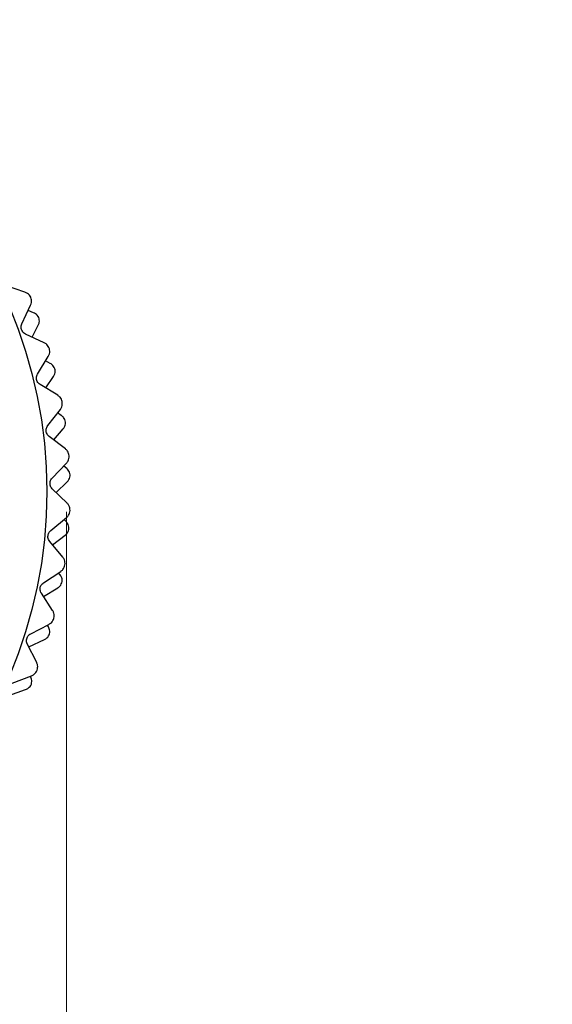
# Model space of a CAD drawing. Units: inches. Extents: x 0.4 to 16.6, y 0.2 to 10.8.
# Drawn here: x 2.3 to 2.9, y 5.6 to 6.7 of the extents above; entities that cross this region are included whole.
import ezdxf

# ---------------------------------------------------------------- set-up
doc = ezdxf.new("R2010")
doc.units = ezdxf.units.IN
doc.header["$MEASUREMENT"] = 0
doc.styles.add('SLDTEXTSTYLE0', font='TXT', dxfattribs={"width": 0.75})
doc.dimstyles.new('SLDDIMSTYLE2', dxfattribs={"dimtxt": 0.166667, "dimasz": 0.156, "dimexe": 0, "dimexo": 0.0625, "dimgap": 0.041667, "dimtad": 0, "dimtih": 1, "dimtoh": 1, "dimdec": 1, "dimrnd": 1e-09, "dimzin": 4, "dimdsep": 46, "dimtxsty": 'SLDTEXTSTYLE0', "dimsah": 1, "dimcen": 0.09, "dimadec": 0, "dimazin": 1, "dimtfac": 1, "dimtdec": 1, "dimtmove": 0, "dimatfit": 0, "dimfxl": 0, "dimfrac": 2, "dimtolj": 1, "dimtzin": 12, "dimarcsym": 0})

# ---------------------------------------------------------------- blocks, each defined once
blk = doc.blocks.new('_D_3')
at = {"color": 7, "linetype": 'Continuous', "lineweight": 18}
for p, q in [((2.3589, 6.1569), (2.3589, 5.0597)), ((1.3464, 6.1117), (1.3464, 5.0597)), ((1.8387, 5.4282), (1.788, 5.4282)), ((1.788, 5.4282), (1.788, 5.1634)), ((2.085, 5.4282), (2.1357, 5.4282)), ((2.1357, 5.4282), (2.1357, 5.1634)), ((1.3464, 5.1847), (0.8464, 5.1847)), ((2.3589, 5.1847), (2.8589, 5.1847)), ((1.788, 5.1634), (1.8387, 5.1634)), ((2.1357, 5.1634), (2.085, 5.1634))]:
    blk.add_line(p, q, dxfattribs=at)
for points in [[(1.3464, 5.1847), (1.1904, 5.2107), (1.1904, 5.1587)], [(2.3589, 5.1847), (2.5149, 5.1587), (2.5149, 5.2107)]]:
    blk.add_solid(points, dxfattribs=at)
at = {"color": 7, "linetype": 'Continuous', "lineweight": 18, "char_height": 0.16667, "attachment_point": 1, "style": 'SLDTEXTSTYLE0'}
for s, insert in [('26', (1.8387, 5.3783)), ('1.0', (1.808, 5.1222))]:
    blk.add_mtext(s, dxfattribs=dict(at, insert=insert))

msp = doc.modelspace()

# ---------------------------------------------------------------- linework, layer by layer
at = {"color": 7, "linetype": 'Continuous', "lineweight": 25}
for p, q in [((2.3162, 6.3832), (2.2961, 6.3901)), ((2.3221, 6.3777), (2.3221, 6.3778)), ((2.313, 6.3505), (2.322, 6.3696)), ((2.3251, 6.3619), (2.3194, 6.3641)), ((2.3236, 6.3368), (2.3299, 6.349)), ((2.336, 6.331), (2.3168, 6.34)), ((2.3292, 6.2988), (2.3402, 6.3169)), ((2.3413, 6.3248), (2.3412, 6.325)), ((2.3422, 6.3098), (2.3374, 6.3123)), ((2.3376, 6.2845), (2.3456, 6.2964)), ((2.3499, 6.277), (2.3318, 6.288)), ((2.3545, 6.2702), (2.3544, 6.2704)), ((2.3396, 6.2457), (2.3526, 6.2624)), ((2.3536, 6.2561), (2.3497, 6.2587)), ((2.3578, 6.2217), (2.3411, 6.2346)), ((2.3459, 6.2309), (2.3556, 6.2425)), ((2.3616, 6.2145), (2.3616, 6.2146)), ((2.3442, 6.1917), (2.3589, 6.2069)), ((2.3592, 6.2015), (2.3561, 6.2041)), ((2.3482, 6.1768), (2.3596, 6.1877)), ((2.3596, 6.1659), (2.3443, 6.1806)), ((2.3626, 6.1583), (2.3626, 6.1584)), ((2.3427, 6.1376), (2.359, 6.1511)), ((2.3588, 6.1466), (2.3565, 6.149)), ((2.3447, 6.1229), (2.3577, 6.1329)), ((2.3552, 6.1102), (2.3417, 6.1265)), ((2.3573, 6.1024), (2.3573, 6.1025)), ((2.3353, 6.084), (2.353, 6.0956)), ((2.3524, 6.0921), (2.3508, 6.0942)), ((2.3447, 6.0554), (2.3331, 6.0731)), ((2.3353, 6.0697), (2.3499, 6.0786)), ((2.346, 6.0473), (2.346, 6.0475)), ((2.3221, 6.0315), (2.3409, 6.0411)), ((2.3403, 6.0386), (2.3393, 6.0402)), ((2.3202, 6.0179), (2.3363, 6.0254)), ((2.3283, 6.002), (2.3186, 6.0209)), ((2.3286, 5.9939), (2.3287, 5.994)), ((2.3031, 5.9807), (2.3229, 5.9882)), ((2.3224, 5.9867), (2.3218, 5.9878)), ((2.2995, 5.968), (2.3169, 5.974))]:
    msp.add_line(p, q, dxfattribs=at)
msp.add_circle((1.8529, 6.1778), 0.4858, dxfattribs=at)
for points, knots in [([(2.3221, 6.3778), (2.3217, 6.3786), (2.3208, 6.3801), (2.3187, 6.3821), (2.3171, 6.3828), (2.3162, 6.3832)], [0, 0, 0, 0, 0.292976, 0.584627, 1, 1, 1, 1]), ([(2.322, 6.3696), (2.3223, 6.3706), (2.3229, 6.3722), (2.323, 6.3751), (2.3224, 6.3768), (2.3221, 6.3777)], [0, 0, 0, 0, 0.397332, 0.709011, 1, 1, 1, 1]), ([(2.3304, 6.357), (2.3299, 6.3578), (2.329, 6.3594), (2.3271, 6.361), (2.3257, 6.3616), (2.3251, 6.3619)], [0, 0, 0, 0, 0.342685, 0.683256, 1, 1, 1, 1]), ([(2.3299, 6.349), (2.3303, 6.3499), (2.331, 6.3515), (2.3311, 6.3544), (2.3306, 6.3561), (2.3304, 6.357)], [0, 0, 0, 0, 0.397332, 0.709011, 1, 1, 1, 1]), ([(2.3168, 6.34), (2.3161, 6.3404), (2.3149, 6.3411), (2.3135, 6.3428), (2.3126, 6.3447), (2.3122, 6.3467), (2.3123, 6.3487), (2.3128, 6.3498), (2.313, 6.3505)], [0, 0, 0, 0, 0.202556, 0.364518, 0.527467, 0.669149, 0.813959, 1, 1, 1, 1]), ([(2.3412, 6.325), (2.3409, 6.3258), (2.3403, 6.3274), (2.3384, 6.3296), (2.3369, 6.3305), (2.336, 6.331)], [0, 0, 0, 0, 0.2929757, 0.584627, 1, 1, 1, 1]), ([(2.3402, 6.3169), (2.3407, 6.3178), (2.3415, 6.3193), (2.3418, 6.3222), (2.3414, 6.324), (2.3413, 6.3248)], [0, 0, 0, 0, 0.397332, 0.709011, 1, 1, 1, 1]), ([(2.347, 6.3043), (2.3466, 6.3052), (2.3458, 6.3068), (2.3441, 6.3087), (2.3428, 6.3094), (2.3422, 6.3098)], [0, 0, 0, 0, 0.342685, 0.683256, 1, 1, 1, 1]), ([(2.3318, 6.288), (2.3312, 6.2884), (2.3301, 6.2892), (2.3288, 6.2911), (2.3281, 6.2931), (2.328, 6.2951), (2.3283, 6.2971), (2.3289, 6.2982), (2.3292, 6.2988)], [0, 0, 0, 0, 0.2025247, 0.364492, 0.5274459, 0.66913, 0.8139369, 1, 1, 1, 1]), ([(2.3456, 6.2964), (2.3461, 6.2973), (2.347, 6.2988), (2.3474, 6.3017), (2.3471, 6.3035), (2.347, 6.3043)], [0, 0, 0, 0, 0.3973318, 0.7090105, 1, 1, 1, 1]), ([(2.3544, 6.2704), (2.3542, 6.2712), (2.3538, 6.2729), (2.3522, 6.2753), (2.3507, 6.2764), (2.3499, 6.277)], [0, 0, 0, 0, 0.292976, 0.584627, 1, 1, 1, 1]), ([(2.3526, 6.2624), (2.3531, 6.2633), (2.3541, 6.2647), (2.3547, 6.2676), (2.3546, 6.2694), (2.3545, 6.2702)], [0, 0, 0, 0, 0.397332, 0.709011, 1, 1, 1, 1]), ([(2.3579, 6.2493), (2.3577, 6.2502), (2.3573, 6.2519), (2.3558, 6.2544), (2.3544, 6.2555), (2.3536, 6.2561)], [0, 0, 0, 0, 0.292976, 0.584627, 1, 1, 1, 1]), ([(2.3411, 6.2346), (2.3405, 6.2351), (2.3395, 6.2361), (2.3384, 6.2381), (2.3379, 6.2401), (2.338, 6.2422), (2.3386, 6.2441), (2.3393, 6.2451), (2.3396, 6.2457)], [0, 0, 0, 0, 0.202481, 0.364456, 0.527417, 0.669103, 0.813907, 1, 1, 1, 1]), ([(2.3556, 6.2425), (2.3562, 6.2433), (2.3572, 6.2447), (2.3579, 6.2472), (2.3579, 6.2487), (2.3579, 6.2493)], [0, 0, 0, 0, 0.439838, 0.784846, 1, 1, 1, 1]), ([(2.3616, 6.2146), (2.3615, 6.2155), (2.3612, 6.2172), (2.3599, 6.2198), (2.3586, 6.221), (2.3578, 6.2217)], [0, 0, 0, 0, 0.292976, 0.584627, 1, 1, 1, 1]), ([(2.3589, 6.2069), (2.3595, 6.2077), (2.3606, 6.2091), (2.3616, 6.2118), (2.3616, 6.2136), (2.3616, 6.2145)], [0, 0, 0, 0, 0.397332, 0.709011, 1, 1, 1, 1]), ([(2.3626, 6.1952), (2.3624, 6.1961), (2.3621, 6.1979), (2.3608, 6.2), (2.3597, 6.201), (2.3592, 6.2015)], [0, 0, 0, 0, 0.342685, 0.683256, 1, 1, 1, 1]), ([(2.3596, 6.1877), (2.3603, 6.1885), (2.3614, 6.1898), (2.3625, 6.1925), (2.3626, 6.1943), (2.3626, 6.1952)], [0, 0, 0, 0, 0.397332, 0.709011, 1, 1, 1, 1]), ([(2.3443, 6.1806), (2.3438, 6.1812), (2.3429, 6.1822), (2.3421, 6.1843), (2.3419, 6.1864), (2.3422, 6.1884), (2.3429, 6.1902), (2.3437, 6.1912), (2.3442, 6.1917)], [0, 0, 0, 0, 0.202422, 0.364406, 0.527377, 0.669067, 0.813867, 1, 1, 1, 1]), ([(2.3626, 6.1584), (2.3625, 6.1593), (2.3624, 6.1611), (2.3614, 6.1638), (2.3602, 6.1651), (2.3596, 6.1659)], [0, 0, 0, 0, 0.292976, 0.584627, 1, 1, 1, 1]), ([(2.359, 6.1511), (2.3597, 6.1518), (2.361, 6.153), (2.3622, 6.1556), (2.3624, 6.1574), (2.3626, 6.1583)], [0, 0, 0, 0, 0.397332, 0.709011, 1, 1, 1, 1]), ([(2.3615, 6.1399), (2.3614, 6.1409), (2.3612, 6.1427), (2.3602, 6.145), (2.3592, 6.1461), (2.3588, 6.1466)], [0, 0, 0, 0, 0.342685, 0.683256, 1, 1, 1, 1]), ([(2.3417, 6.1265), (2.3412, 6.1271), (2.3404, 6.1283), (2.3398, 6.1304), (2.3398, 6.1326), (2.3404, 6.1345), (2.3413, 6.1363), (2.3422, 6.1371), (2.3427, 6.1376)], [0, 0, 0, 0, 0.202453, 0.364432, 0.527398, 0.669086, 0.813888, 1, 1, 1, 1]), ([(2.3577, 6.1329), (2.3584, 6.1335), (2.3597, 6.1347), (2.3611, 6.1373), (2.3614, 6.1391), (2.3615, 6.1399)], [0, 0, 0, 0, 0.397332, 0.709011, 1, 1, 1, 1]), ([(2.353, 6.0956), (2.3538, 6.0962), (2.3552, 6.0973), (2.3567, 6.0997), (2.3571, 6.1015), (2.3573, 6.1024)], [0, 0, 0, 0, 0.3973318, 0.7090105, 1, 1, 1, 1]), ([(2.3573, 6.1025), (2.3574, 6.1034), (2.3575, 6.1051), (2.3568, 6.1079), (2.3558, 6.1094), (2.3552, 6.1102)], [0, 0, 0, 0, 0.2929757, 0.584627, 1, 1, 1, 1]), ([(2.3544, 6.0852), (2.3545, 6.0861), (2.3545, 6.0879), (2.3537, 6.0903), (2.3528, 6.0915), (2.3524, 6.0921)], [0, 0, 0, 0, 0.342685, 0.683256, 1, 1, 1, 1]), ([(2.3331, 6.0731), (2.3327, 6.0737), (2.332, 6.0749), (2.3317, 6.0772), (2.3319, 6.0793), (2.3326, 6.0811), (2.3338, 6.0828), (2.3348, 6.0835), (2.3353, 6.084)], [0, 0, 0, 0, 0.202504, 0.364475, 0.527432, 0.669117, 0.813923, 1, 1, 1, 1]), ([(2.3499, 6.0786), (2.3507, 6.0791), (2.3521, 6.0802), (2.3537, 6.0826), (2.3542, 6.0843), (2.3544, 6.0852)], [0, 0, 0, 0, 0.397332, 0.709011, 1, 1, 1, 1]), ([(2.346, 6.0475), (2.3462, 6.0483), (2.3465, 6.0501), (2.346, 6.0529), (2.3452, 6.0545), (2.3447, 6.0554)], [0, 0, 0, 0, 0.292976, 0.584627, 1, 1, 1, 1]), ([(2.3409, 6.0411), (2.3418, 6.0416), (2.3433, 6.0425), (2.3451, 6.0448), (2.3457, 6.0465), (2.346, 6.0473)], [0, 0, 0, 0, 0.397332, 0.709011, 1, 1, 1, 1]), ([(2.3186, 6.0209), (2.3183, 6.0216), (2.3178, 6.0228), (2.3177, 6.0251), (2.3182, 6.0272), (2.3191, 6.029), (2.3204, 6.0305), (2.3215, 6.0311), (2.3221, 6.0315)], [0, 0, 0, 0, 0.202541, 0.364506, 0.527457, 0.66914, 0.813948, 1, 1, 1, 1]), ([(2.3363, 6.0254), (2.3371, 6.0259), (2.3386, 6.0268), (2.3405, 6.029), (2.3412, 6.0307), (2.3415, 6.0315)], [0, 0, 0, 0, 0.397332, 0.709011, 1, 1, 1, 1]), ([(2.3415, 6.0315), (2.3416, 6.0324), (2.3418, 6.0342), (2.3413, 6.0367), (2.3406, 6.038), (2.3403, 6.0386)], [0, 0, 0, 0, 0.342685, 0.683256, 1, 1, 1, 1]), ([(2.3287, 5.994), (2.3289, 5.9949), (2.3294, 5.9965), (2.3293, 5.9994), (2.3286, 6.0011), (2.3283, 6.002)], [0, 0, 0, 0, 0.292976, 0.584627, 1, 1, 1, 1]), ([(2.3229, 5.9882), (2.3238, 5.9887), (2.3254, 5.9894), (2.3274, 5.9915), (2.3282, 5.9931), (2.3286, 5.9939)], [0, 0, 0, 0, 0.3973318, 0.7090105, 1, 1, 1, 1]), ([(2.3228, 5.9795), (2.323, 5.9804), (2.3234, 5.9822), (2.3232, 5.9847), (2.3226, 5.9861), (2.3224, 5.9867)], [0, 0, 0, 0, 0.342685, 0.683256, 1, 1, 1, 1]), ([(2.3169, 5.974), (2.3179, 5.9744), (2.3195, 5.9752), (2.3216, 5.9771), (2.3224, 5.9787), (2.3228, 5.9795)], [0, 0, 0, 0, 0.397332, 0.709011, 1, 1, 1, 1])]:
    msp.add_open_spline(points, degree=3, knots=knots, dxfattribs=at)

# ---------------------------------------------------------------- dimensions: what is measured, and where the dimension line sits
at = {"color": 7, "linetype": 'Continuous', "lineweight": 18}
dim = msp.add_linear_dim(base=(2.3589, 5.1847), p1=(1.3464, 6.1617), p2=(2.3589, 6.2069), dimstyle='SLDDIMSTYLE2', dxfattribs=at)
dim.commit()
dim.dimension.update_dxf_attribs({"geometry": '_D_3', "text_midpoint": (1.9618, 5.1847), "dimtype": 160})

doc.saveas('drawing.dxf')
